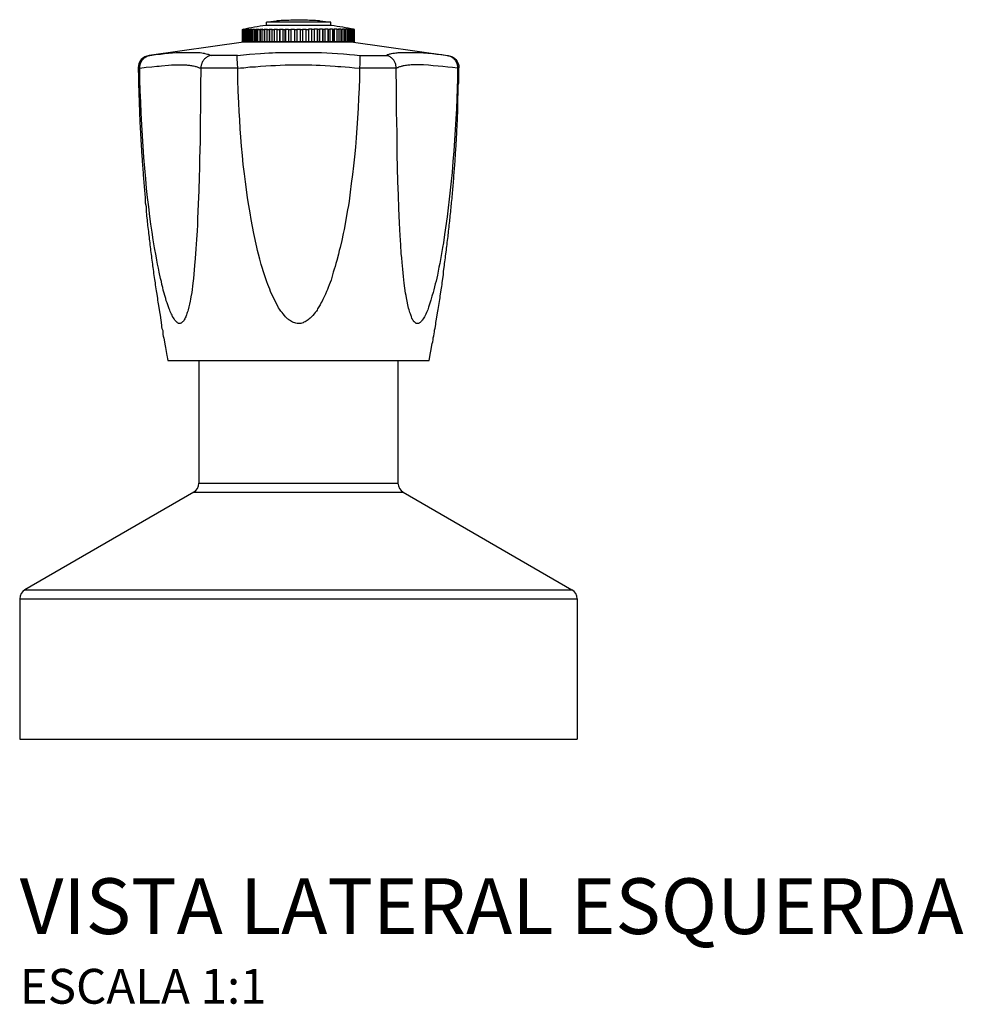
# Model space of a CAD drawing. Units: millimetres. Extents: x -320 to 375, y -78 to 343.
# Drawn here: x 240 to 375, y 202 to 343 of the extents above; entities that cross this region are included whole.
import ezdxf

# ---------------------------------------------------------------- set-up
doc = ezdxf.new("R2010")
doc.units = ezdxf.units.MM
doc.header["$LTSCALE"] = 2
doc.styles.add('Legenda', font='segoeui.ttf', dxfattribs={"height": 8})

# ---------------------------------------------------------------- blocks, each defined once
blk = doc.blocks.new('4900.C50.GD_V3')
for p, q in [((-1.41, 101.92), (-1.41, 100.09)), ((-0.56, 101.92), (-0.56, 100.09)), ((-0.23, 101.92), (-0.23, 100.09)), ((0.61, 101.92), (0.61, 100.09)), ((2.25, 101.92), (2.25, 100.09)), ((3.04, 101.92), (3.04, 100.09)), ((8.06, 100.09), (-8.01, 100.09)), ((-14.29, 54.33), (-14.29, 36.74)), ((14.29, 54.33), (14.29, 36.74)), ((-15.03, 35.44), (-39.25, 21.42)), ((-15.03, 35.44), (15.03, 35.44)), ((-14.29, 36.74), (14.29, 36.74)), ((15.03, 35.44), (39.25, 21.42)), ((-39.25, 21.42), (39.25, 21.42)), ((-40, 20.13), (40, 20.13)), ((-40, 20.13), (-40, 0)), ((40, 20.13), (40, 0)), ((-40, 0), (40, 0))]:
    blk.add_line(p, q)
blk.add_lwpolyline([(-4.59, 102.9), (-4.4, 102.95), (-3.56, 103.09), (-3.28, 103.09), (-3, 103.14), (-2.72, 103.14), (-2.48, 103.19), (-2.2, 103.19), (-1.92, 103.23), (-1.36, 103.23), (-1.08, 103.28), (1.31, 103.28), (1.59, 103.23), (1.87, 103.23), (2.15, 103.19), (2.44, 103.19), (2.72, 103.14), (3, 103.14), (3.23, 103.09), (3.51, 103.09), (4.64, 102.9)], close=True)
for points in [[(-8.01, 100.09), (-8.01, 101.87), (-7.92, 101.92), (-7.87, 101.92), (-7.96, 101.87), (-7.92, 101.87), (-7.82, 101.92), (-7.68, 101.92), (-7.82, 101.87), (-7.73, 101.87), (-7.63, 101.92), (-7.45, 101.92), (-7.54, 101.87), (-7.45, 101.87), (-7.35, 101.92), (-7.12, 101.92), (-7.21, 101.87), (-7.07, 101.87), (-6.98, 101.92), (-6.74, 101.92), (-6.84, 101.87), (-6.65, 101.87), (-6.56, 101.92), (-6.28, 101.92), (-6.32, 101.87), (-6.14, 101.87), (-6.04, 101.92), (-5.71, 101.92), (-5.81, 101.87), (-5.53, 101.87), (-5.48, 101.92), (-5.11, 101.92), (-5.2, 101.87), (-4.92, 101.87), (-4.87, 101.92), (-4.45, 101.92), (-4.5, 101.87), (-4.22, 101.87), (-4.17, 101.92), (-3.75, 101.92), (-3.79, 101.87), (-3.47, 101.87)], [(-7.96, 101.87), (-7.96, 100.09)], [(-7.92, 100.09), (-7.92, 101.87)], [(-7.82, 101.92), (-7.82, 100.09)], [(-7.73, 100.09), (-7.73, 101.87)], [(-7.63, 101.92), (-7.63, 100.09)], [(-7.54, 101.87), (-7.54, 100.09)], [(-7.45, 100.09), (-7.45, 101.87)], [(-7.35, 101.92), (-7.35, 100.09)], [(-7.21, 101.87), (-7.21, 100.09)], [(-7.07, 100.09), (-7.07, 101.87)], [(-6.98, 101.92), (-6.98, 100.09)], [(-6.84, 101.87), (-6.84, 100.09)], [(-6.65, 100.09), (-6.65, 101.87)], [(-6.56, 101.92), (-6.56, 100.09)], [(-6.32, 101.87), (-6.32, 100.09)], [(-6.14, 100.09), (-6.14, 101.87)], [(-6.04, 101.92), (-6.04, 100.09)], [(-5.81, 100.09), (-5.81, 101.87)], [(-5.53, 101.87), (-5.53, 100.09)], [(-5.48, 101.92), (-5.48, 100.09)], [(-5.2, 100.09), (-5.2, 101.87)], [(-4.92, 101.87), (-4.92, 100.09)], [(-4.87, 101.92), (-4.87, 100.09)], [(-4.59, 102.48), (-4.59, 102.9)], [(-4.5, 100.09), (-4.5, 101.87)], [(-4.22, 101.87), (-4.22, 100.09)], [(-4.17, 101.92), (-4.17, 100.09)], [(-3.79, 100.09), (-3.79, 101.87)], [(-3.47, 101.92), (-3.47, 100.09)], [(-3.47, 101.92), (-3, 101.92), (-3.04, 101.87), (-2.72, 101.87), (-2.67, 101.92), (-2.2, 101.92), (-2.25, 101.87), (-1.92, 101.87), (-1.87, 101.92), (-1.41, 101.92)], [(-3.04, 100.09), (-3.04, 101.87)], [(-2.72, 101.87), (-2.72, 100.09)], [(-2.67, 101.92), (-2.67, 100.09)], [(-2.25, 101.87), (-2.25, 100.09)], [(-1.92, 100.09), (-1.92, 101.87)], [(-1.87, 101.92), (-1.87, 100.09)], [(-1.41, 101.87), (-1.08, 101.87)], [(-1.08, 101.92), (-1.08, 100.09)], [(-1.08, 101.92), (-0.56, 101.92)], [(-0.56, 101.87), (-0.23, 101.87)], [(-0.23, 101.92), (0.28, 101.92)], [(0.28, 100.09), (0.28, 101.92)], [(0.28, 101.87), (0.61, 101.87)], [(0.61, 101.92), (1.08, 101.92), (1.12, 101.87)], [(1.08, 101.92), (1.08, 100.09)], [(1.12, 100.09), (1.12, 101.87), (1.45, 101.87)], [(1.92, 101.92), (1.45, 101.92), (1.45, 100.09)], [(1.92, 100.09), (1.92, 101.92)], [(2.25, 101.87), (1.92, 101.87)], [(3.04, 101.87), (2.76, 101.87), (2.72, 101.92), (2.25, 101.92)], [(2.72, 101.92), (2.72, 100.09)], [(2.76, 100.09), (2.76, 101.87)], [(8.06, 100.09), (8.06, 101.87), (7.96, 101.92), (7.92, 101.92), (8.01, 101.87), (7.96, 101.87), (7.82, 101.92), (7.73, 101.92), (7.82, 101.87), (7.78, 101.87), (7.63, 101.92), (7.49, 101.92), (7.59, 101.87), (7.45, 101.87), (7.4, 101.92), (7.17, 101.92), (7.26, 101.87), (7.12, 101.87), (7.03, 101.92), (6.79, 101.92), (6.84, 101.87), (6.65, 101.87), (6.6, 101.92), (6.32, 101.92), (6.37, 101.87), (6.18, 101.87), (6.09, 101.92), (5.76, 101.92), (5.81, 101.87), (5.57, 101.87), (5.53, 101.92), (5.15, 101.92), (5.2, 101.87), (4.96, 101.87), (4.87, 101.92), (4.5, 101.92), (4.54, 101.87), (4.26, 101.87), (4.22, 101.92), (3.79, 101.92), (3.84, 101.87), (3.51, 101.87), (3.47, 101.92), (3.04, 101.92)], [(3.47, 101.92), (3.47, 100.09)], [(3.51, 101.87), (3.51, 100.09)], [(3.84, 100.09), (3.84, 101.87)], [(4.22, 101.92), (4.22, 100.09)], [(4.26, 101.87), (4.26, 100.09)], [(4.54, 100.09), (4.54, 101.87)], [(4.64, 102.48), (4.64, 102.9)], [(4.87, 101.92), (4.87, 100.09)], [(4.96, 101.87), (4.96, 100.09)], [(5.2, 100.09), (5.2, 101.87)], [(5.53, 101.92), (5.53, 100.09)], [(5.57, 100.09), (5.57, 101.87)], [(5.81, 101.87), (5.81, 100.09)], [(6.09, 101.92), (6.09, 100.09)], [(6.18, 100.09), (6.18, 101.87)], [(6.37, 101.87), (6.37, 100.09)], [(6.6, 101.92), (6.6, 100.09)], [(6.65, 101.87), (6.65, 100.09)], [(6.84, 100.09), (6.84, 101.87)], [(7.03, 101.92), (7.03, 100.09)], [(7.12, 101.87), (7.12, 100.09)], [(7.26, 100.09), (7.26, 101.87)], [(7.4, 101.92), (7.4, 100.09)], [(7.45, 100.09), (7.45, 101.87)], [(7.59, 101.87), (7.59, 100.09)], [(7.63, 101.92), (7.63, 100.09)], [(7.78, 100.09), (7.78, 101.87)], [(7.82, 101.92), (7.82, 100.09)], [(7.96, 101.87), (7.96, 100.09)], [(8.01, 100.09), (8.01, 101.87)], [(7.92, 100.05), (-7.87, 100.05)], [(-5.67, 100.09), (-5.67, 100.05)], [(5.71, 100.09), (5.71, 100.05)], [(7.92, 100.05), (21.45, 98.13)], [(-8.76, 98.13), (-12.65, 98.13), (-12.74, 98.08), (-12.83, 98.08), (-13.11, 97.94), (-13.21, 97.85), (-13.3, 97.8), (-13.4, 97.7), (-13.49, 97.66), (-13.54, 97.56), (-13.63, 97.47), (-13.68, 97.38), (-13.77, 97.28), (-13.82, 97.14), (-13.86, 97.05), (-13.86, 97), (-13.91, 96.91), (-13.91, 96.86), (-13.96, 96.77), (-13.96, 96.67), (-14, 96.58), (-14, 96.3), (-14.05, 93.68), (-14.05, 91.05), (-14.1, 88.48), (-14.1, 85.85), (-14.19, 83.28), (-14.19, 81.97), (-14.24, 80.7), (-14.29, 78.74), (-14.38, 76.81), (-14.43, 75.78), (-14.47, 74.71), (-14.47, 73.82), (-14.52, 72.97), (-14.61, 71.71), (-14.71, 70.4), (-14.8, 68.99), (-14.89, 68.01), (-15.08, 66.14), (-15.13, 65.43), (-15.32, 64.12), (-15.46, 63.47), (-15.5, 63.14), (-15.55, 62.86), (-15.64, 62.44), (-15.74, 62.06), (-15.83, 61.64), (-15.88, 61.45), (-15.97, 61.22), (-16.02, 61.08), (-16.07, 60.89), (-16.16, 60.61), (-16.25, 60.47), (-16.3, 60.33), (-16.39, 60.19), (-16.49, 60), (-16.53, 59.95), (-16.63, 59.91), (-16.81, 59.72), (-16.86, 59.72), (-16.96, 59.67), (-17.19, 59.67), (-17.28, 59.72), (-17.33, 59.77), (-17.42, 59.81), (-17.42, 59.86), (-17.52, 59.91), (-17.56, 59.95), (-17.66, 60.05), (-17.75, 60.14), (-17.85, 60.33), (-17.94, 60.47), (-18.08, 60.66), (-18.13, 60.84), (-18.22, 60.98), (-18.41, 61.36), (-18.45, 61.59), (-18.55, 61.78), (-18.83, 62.62), (-18.97, 62.9), (-19.02, 63.23), (-19.39, 64.45), (-19.48, 64.82), (-19.58, 65.25), (-19.67, 65.71), (-19.81, 66.14), (-20, 67.03), (-20.09, 67.59), (-20.23, 68.2), (-20.33, 68.76), (-20.42, 69.37), (-20.66, 70.54), (-20.84, 71.66), (-20.98, 72.79), (-21.17, 73.91), (-21.31, 75.04), (-21.45, 76.39), (-21.64, 77.75), (-21.78, 79.06), (-21.92, 80.42), (-22.2, 83.51), (-22.39, 86.6), (-22.48, 88.2), (-22.58, 89.84), (-22.62, 91.43), (-22.72, 93.07), (-22.76, 94.66), (-22.76, 96.67), (-22.72, 96.77), (-22.72, 96.86), (-22.67, 96.96), (-22.67, 97.05), (-22.62, 97.1), (-22.62, 97.14), (-22.58, 97.19), (-22.53, 97.28), (-22.48, 97.42), (-22.25, 97.66), (-22.2, 97.75), (-22.01, 97.85), (-21.92, 97.94), (-21.64, 98.08), (-21.55, 98.08), (-21.41, 98.13)], [(-21.41, 98.13), (-21.31, 98.13), (-20.52, 98.27), (-19.81, 98.31), (-19.2, 98.41), (-18.08, 98.5), (-17.56, 98.55), (-17.1, 98.55), (-16.63, 98.59), (-14.61, 98.59), (-14.38, 98.55), (-14.1, 98.55), (-13.86, 98.5), (-13.68, 98.45), (-13.54, 98.45), (-13.44, 98.41), (-13.07, 98.31), (-12.97, 98.31), (-12.88, 98.27), (-12.74, 98.22), (-12.65, 98.17), (-12.51, 98.13)], [(8.81, 98.13), (8.81, 96.96), (8.76, 96.35), (8.76, 94.85), (8.71, 93.44), (8.62, 91.99), (8.57, 90.59), (8.48, 89.13), (8.29, 86.32), (8.2, 84.96), (8.06, 83.61), (7.92, 82.3), (7.78, 81.03), (7.59, 79.77), (7.45, 78.5), (7.26, 77.24), (7.17, 76.58), (7.03, 75.97), (6.56, 73.16), (6.42, 72.6), (6.23, 71.57), (6, 70.59), (5.85, 70.12), (5.76, 69.6), (5.53, 68.71), (5.39, 68.29), (5.29, 67.82), (5.15, 67.45), (5.01, 67.03), (4.78, 66.28), (4.68, 65.9), (4.54, 65.53), (4.4, 65.2), (4.26, 64.82), (4.17, 64.54), (4.03, 64.26), (3.89, 63.89), (3.7, 63.47), (3.51, 63.09), (3.42, 62.86), (3.28, 62.67), (3.14, 62.34), (2.76, 61.78), (2.67, 61.59), (2.58, 61.45), (2.39, 61.22), (2.25, 61.03), (2.06, 60.8), (1.69, 60.42), (1.55, 60.33), (1.41, 60.19), (0.98, 59.91), (0.8, 59.86), (0.66, 59.77), (0.47, 59.72), (0.33, 59.67), (-0.19, 59.67), (-0.37, 59.72), (-0.52, 59.77), (-0.7, 59.81), (-0.84, 59.86), (-1.26, 60.14), (-1.36, 60.19), (-1.45, 60.28), (-1.55, 60.33), (-1.64, 60.42), (-1.83, 60.61), (-2.01, 60.8), (-2.2, 61.03), (-2.34, 61.22), (-2.53, 61.41), (-2.62, 61.59), (-2.72, 61.73), (-2.86, 61.92), (-4.03, 64.26), (-4.12, 64.59), (-4.4, 65.25), (-4.54, 65.62), (-4.64, 65.95), (-4.87, 66.65), (-5.34, 68.15), (-5.53, 68.9), (-5.71, 69.6), (-5.85, 70.12), (-5.95, 70.63), (-6.42, 72.6), (-6.79, 74.57), (-6.93, 75.55), (-7.12, 76.58), (-7.31, 77.7), (-7.45, 78.88), (-7.59, 80), (-7.73, 81.17), (-7.92, 82.48), (-8.01, 83.79), (-8.15, 85.11), (-8.24, 86.42), (-8.34, 87.63), (-8.43, 88.9), (-8.48, 90.12), (-8.57, 91.33), (-8.67, 93.02), (-8.71, 94.66), (-8.71, 96.35), (-8.76, 96.96), (-8.76, 97.24), (-8.81, 97.47), (-8.81, 98.08), (-8.76, 98.13)], [(-8.76, 98.13), (-8.29, 98.17), (-7.03, 98.31), (-5.43, 98.41), (-4.87, 98.45), (-4.26, 98.5), (-3.7, 98.5), (-3.28, 98.55), (-2.48, 98.55), (-2.06, 98.59), (1.83, 98.59), (2.62, 98.55), (3.33, 98.55), (4.82, 98.45), (5.62, 98.41), (6.46, 98.36), (6.93, 98.31), (7.35, 98.27), (8.06, 98.22), (8.81, 98.13), (12.65, 98.13)], [(12.55, 98.13), (12.69, 98.17), (12.79, 98.27), (12.93, 98.27), (13.11, 98.36), (13.21, 98.36), (13.35, 98.41), (13.54, 98.45), (13.77, 98.45), (13.96, 98.5), (14.15, 98.5), (14.33, 98.55), (14.47, 98.55), (14.61, 98.59), (17, 98.59), (17.42, 98.55), (17.66, 98.55), (17.94, 98.5), (18.55, 98.45), (19.25, 98.41), (19.86, 98.31), (20.56, 98.27), (21.36, 98.13), (21.45, 98.13)], [(21.45, 98.13), (21.55, 98.08), (21.64, 98.08), (21.78, 98.03), (21.97, 97.94), (22.06, 97.85), (22.25, 97.75), (22.3, 97.7), (22.3, 97.66), (22.48, 97.47), (22.72, 97), (22.76, 96.86), (22.76, 96.77), (22.81, 96.67), (22.81, 94.85), (22.67, 90.49), (22.58, 89.04), (22.3, 84.4), (22.15, 82.9), (22.06, 81.36), (21.92, 80.09), (21.78, 78.78), (21.36, 74.99), (20.98, 72.46), (20.8, 71.24), (20.7, 70.59), (20.56, 69.98), (20.28, 68.29), (20.14, 67.73), (19.95, 66.6), (19.77, 65.76), (19.63, 65.34), (19.44, 64.5), (19.34, 64.12), (19.16, 63.56), (19.02, 63), (18.69, 62.01), (18.55, 61.64), (18.36, 61.26), (18.27, 60.98), (18.08, 60.61), (17.89, 60.33), (17.75, 60.14), (17.7, 60.09), (17.66, 60), (17.47, 59.81), (17.38, 59.77), (17.33, 59.72), (17.24, 59.67), (16.91, 59.67), (16.81, 59.77), (16.77, 59.81), (16.67, 59.91), (16.63, 59.91), (16.53, 60), (16.53, 60.05), (16.44, 60.14), (16.35, 60.28), (16.3, 60.37), (16.21, 60.66), (16.16, 60.75), (16.07, 61.03), (15.97, 61.22), (15.93, 61.45), (15.88, 61.64), (15.78, 61.87), (15.69, 62.34), (15.6, 62.86), (15.5, 63.33), (15.46, 63.7), (15.36, 64.03), (15.18, 65.43), (15.13, 65.95), (15.08, 66.42), (14.99, 67.45), (14.89, 68.43), (14.85, 69.09), (14.75, 69.7), (14.71, 70.96), (14.61, 72.27), (14.57, 73.16), (14.52, 74.1), (14.43, 76.16), (14.38, 78.08), (14.29, 80.05), (14.19, 83.98), (14.15, 85.53), (14.15, 87.03), (14.1, 90.12), (14.1, 93.21), (14.05, 96.3), (14.05, 96.58), (14, 96.67), (14, 96.77), (13.96, 96.86), (13.91, 97), (13.68, 97.47), (13.35, 97.8), (13.26, 97.85), (13.16, 97.94), (12.97, 98.03), (12.83, 98.08), (12.74, 98.08), (12.65, 98.13)], [(-23, 96.35), (-22.76, 96.35)], [(-22.76, 96.3), (-21.83, 96.44), (-21.03, 96.53), (-20.33, 96.63), (-20, 96.63), (-19.67, 96.67), (-18.64, 96.77), (-18.22, 96.81), (-16.07, 96.81), (-15.93, 96.77), (-15.64, 96.77), (-15.5, 96.72), (-15.36, 96.72), (-15.18, 96.67), (-15.04, 96.67), (-14.85, 96.63), (-14.75, 96.58), (-14.66, 96.58), (-14.52, 96.53), (-14.24, 96.39), (-14.1, 96.35), (-14, 96.3)], [(-14, 96.35), (-8.71, 96.35)], [(-8.71, 96.3), (-8.29, 96.35), (-7.82, 96.39), (-6.98, 96.49), (-6.18, 96.53), (-5.43, 96.63), (-4.68, 96.67), (-3.98, 96.72), (-3.28, 96.72), (-2.62, 96.77), (-1.92, 96.81), (1.92, 96.81), (2.53, 96.77), (3.14, 96.77), (4.54, 96.67), (5.29, 96.63), (5.67, 96.58), (6.09, 96.58), (6.7, 96.49), (7.35, 96.44), (8.06, 96.39), (8.76, 96.3)], [(8.76, 96.35), (14.05, 96.35)], [(22.81, 96.35), (23.04, 96.35)]]:
    blk.add_lwpolyline(points)
for points in [[(-7.92, 101.92, -0.030584), (-4.68, 102.48), (4.73, 102.48, -0.025697), (7.96, 101.92)], [(-7.87, 100.05), (-21.41, 98.13, 0.384848), (-23, 96.35), (-23, 95.78), (-22.95, 95.5), (-22.95, 93.58), (-22.9, 93.3), (-22.9, 92.18), (-22.86, 91.9), (-22.86, 90.82), (-22.81, 90.54), (-22.81, 89.41), (-22.76, 89.13), (-22.76, 88.34), (-22.72, 88.06), (-22.72, 87.49), (-22.67, 87.21), (-22.67, 86.65), (-22.62, 86.37), (-22.62, 85.81), (-22.58, 85.57), (-22.58, 85.01), (-22.53, 84.73), (-22.53, 84.17), (-22.48, 83.89), (-22.48, 83.61), (-22.44, 83.37), (-22.44, 82.81), (-22.39, 82.53), (-22.39, 82.25), (-22.34, 81.97), (-22.34, 81.69), (-22.3, 81.41), (-22.3, 80.84), (-22.25, 80.56), (-22.25, 80.33), (-22.2, 80.05), (-22.2, 79.77), (-22.15, 79.48), (-22.15, 79.2), (-22.11, 78.92), (-22.11, 78.64), (-22.06, 78.36), (-22.06, 78.13), (-22.01, 77.85), (-22.01, 77.56), (-21.97, 77.28), (-21.97, 77), (-21.87, 76.44), (-21.87, 76.16), (-21.83, 75.93), (-21.83, 75.64), (-21.78, 75.36), (-21.78, 75.08), (-21.69, 74.52), (-21.69, 74.24), (-21.64, 73.96), (-21.64, 73.72), (-21.5, 72.88), (-21.5, 72.6), (-21.41, 72.04), (-21.41, 71.76), (-21.36, 71.52), (-21.31, 71.24), (-21.31, 70.96), (-21.22, 70.4), (-21.22, 70.12), (-21.12, 69.56), (-21.08, 69.32), (-21.08, 69.04), (-20.94, 68.2), (-20.94, 67.92), (-20.89, 67.68), (-20.8, 67.12), (-20.8, 66.84), (-20.66, 66), (-20.61, 65.76), (-20.56, 65.48), (-20.56, 65.2), (-20.42, 64.36), (-20.37, 64.12), (-20.23, 63.28), (-20.23, 63), (-20.19, 62.72), (-20.14, 62.48), (-19.91, 61.08), (-19.86, 60.84), (-19.63, 59.44), (-19.63, 59.2), (-19.58, 58.92), (-19.48, 58.64), (-19.44, 58.36), (-19.44, 58.08), (-19.39, 57.85), (-19.3, 57.56), (-19.11, 56.44), (-19.06, 56.21), (-18.88, 55.08), (-18.83, 54.85), (-18.78, 54.57), (-18.74, 54.33), (18.78, 54.33), (18.97, 55.46), (19.02, 55.69), (19.2, 56.81), (19.3, 57.05), (19.34, 57.33), (19.34, 57.61), (19.44, 57.89), (19.53, 58.45), (19.53, 58.69), (19.63, 58.97), (19.72, 59.53), (19.72, 59.81), (19.77, 60.05), (20, 61.45), (20.05, 61.69), (20.28, 63.09), (20.33, 63.33), (20.33, 63.61), (20.52, 64.73), (20.56, 64.96), (20.61, 65.25), (20.61, 65.53), (20.8, 66.65), (20.84, 66.89), (20.84, 67.17), (20.98, 68.01), (20.98, 68.29), (21.03, 68.52), (21.12, 69.09), (21.12, 69.37), (21.26, 70.21), (21.26, 70.49), (21.31, 70.73), (21.36, 71.01), (21.36, 71.29), (21.5, 72.13), (21.5, 72.41), (21.55, 72.65), (21.55, 72.93), (21.64, 73.49), (21.64, 73.77), (21.73, 74.33), (21.73, 74.57), (21.78, 74.85), (21.78, 75.13), (21.87, 75.69), (21.87, 75.97), (21.92, 76.25), (21.92, 76.53), (21.97, 76.77), (21.97, 77.05), (22.06, 77.61), (22.06, 77.89), (22.11, 78.17), (22.11, 78.45), (22.15, 78.74), (22.15, 79.02), (22.2, 79.3), (22.2, 79.53), (22.25, 79.81), (22.25, 80.09), (22.3, 80.37), (22.3, 80.94), (22.34, 81.22), (22.34, 81.5), (22.39, 81.78), (22.39, 82.01), (22.44, 82.3), (22.44, 82.58), (22.48, 82.86), (22.48, 83.42), (22.53, 83.7), (22.53, 84.22), (22.58, 84.5), (22.58, 84.78), (22.62, 85.06), (22.62, 85.62), (22.67, 85.9), (22.67, 86.46), (22.72, 86.74), (22.72, 87.54), (22.76, 87.82), (22.76, 88.38), (22.81, 88.67), (22.81, 89.51), (22.86, 89.79), (22.86, 90.59), (22.9, 90.87), (22.9, 92.22), (22.95, 92.51), (22.95, 93.91), (23, 94.19), (23.04, 96.35)], [(22.81, 96.3, 0.02277), (17.28, 96.81), (16.16, 96.81), (15.97, 96.77), (15.69, 96.77), (15.5, 96.72), (15.36, 96.72), (15.18, 96.67), (15.04, 96.67), (14.94, 96.63), (14.85, 96.63), (14.75, 96.58), (14.61, 96.53), (14.52, 96.49), (14.38, 96.44), (14.29, 96.39), (14.15, 96.35), (14.1, 96.3), (14.05, 96.3)]]:
    blk.add_lwpolyline(points, format="xyb")
for centre, start, end in [((-15.79, 36.74), 300.0554, 0), ((15.79, 36.74), 180, 239.9446), ((-38.5, 20.13), 120.0554, 180), ((38.5, 20.13), 0, 59.9446)]:
    blk.add_arc(centre, 1.5, start, end)
blk.add_open_spline([(21.5, 98.13), (22.39, 98.03), (23.04, 97.28), (23.04, 96.35)], degree=3)

msp = doc.modelspace()

# ---------------------------------------------------------------- block references
msp.add_blockref('4900.C50.GD_V3', (280, 240))

# ---------------------------------------------------------------- texts
at = {"style": 'Legenda'}
for s, height, p in [('VISTA LATERAL ESQUERDA', 8, (240, 212)), ('ESCALA 1:1', 5, (240, 202))]:
    msp.add_text(s, height=height, dxfattribs=at).set_placement(p)

doc.saveas('drawing.dxf')
